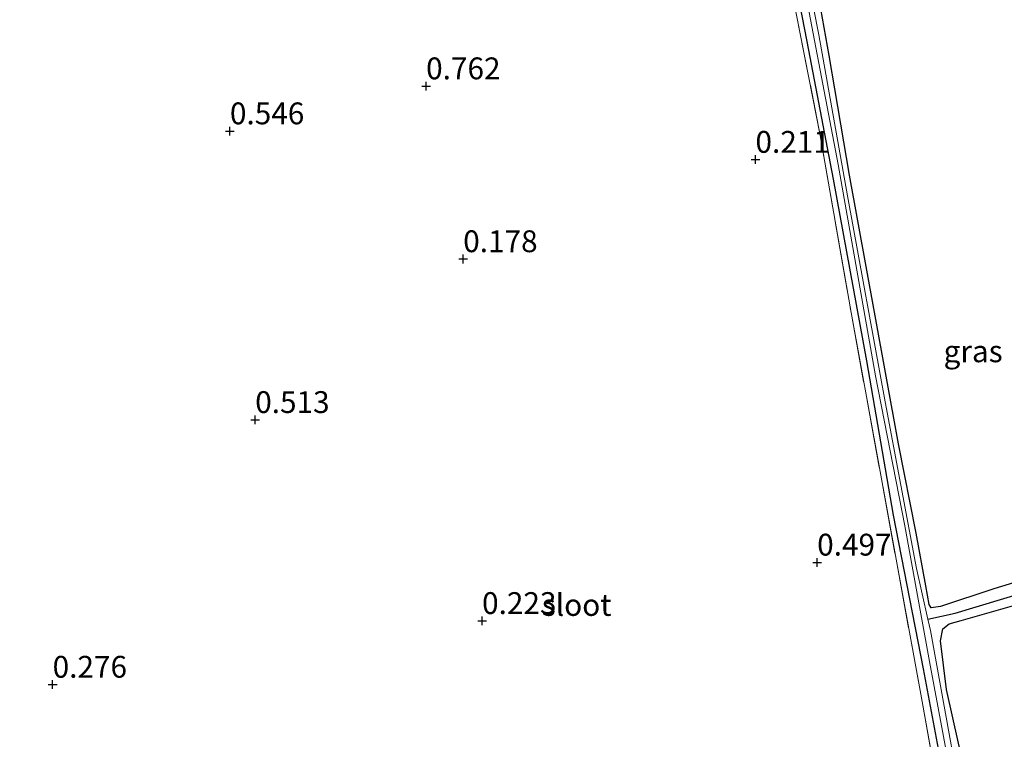
# Model space of a CAD drawing. Units: metres. Extents: x 19000 to 27752, y 393750 to 400003.
# Drawn here: x 20400 to 20512, y 396710 to 396792 of the extents above; entities that cross this region are included whole.
import ezdxf
from ezdxf.enums import TextEntityAlignment as Align

# ---------------------------------------------------------------- set-up
doc = ezdxf.new("R2010")
doc.units = ezdxf.units.M
doc.linetypes.add('IE-TERREINAFSCHEIDING', pattern=[10, 8, -2])
doc.layers.get('0').update_dxf_attribs({"lineweight": 25})
for name, color, linetype in [('B-ME-GW-HOOGTEPUNT-S-B1', 10, 'Continuous'), ('B-ME-GW-INSTEEKWATERGANG-L-B1', 10, 'Continuous'), ('B-ME-GW-WATERGANG-GREPPEL-L-B1', 10, 'Continuous')]:
    doc.layers.add(name, color=color, linetype=linetype)
for name, color, linetype, lineweight in [('B-ME-IE-GRASLAND-GV-B6', 93, 'Continuous', 18), ('B-ME-IE-GRONDWERKLIJN-GROND_INGERICHT-GV-B6', 253, 'Continuous', 18), ('B-ME-IE-TERREINAFSCHEIDING-RASTERHEKWERK-L-B1', 8, 'IE-TERREINAFSCHEIDING', 18), ('B-ME-OG-WATER-GV-B6', 153, 'Continuous', 18)]:
    doc.layers.add(name, color=color, linetype=linetype, lineweight=lineweight)
doc.styles.add('NLCS-ISO', font='NLCS-ISO.TTF')

# ---------------------------------------------------------------- blocks, each defined once
blk = doc.blocks.new('hoogtepunt')
for p, q in [((-0.5, 0), (0.5, 0)), ((0, 0.5), (0, -0.5))]:
    blk.add_line(p, q)

msp = doc.modelspace()

# ---------------------------------------------------------------- linework, layer by layer
at = {"layer": 'B-ME-GW-INSTEEKWATERGANG-L-B1'}
for points in [[(20481.31, 396845.687, 0.538), (20480.885, 396846.453, 0.611), (20479.796, 396846.695, 0.717), (20479.203, 396846.348, 0.721), (20479.06, 396845.499, 0.844), (20480.449, 396837.915, 0.852), (20482.776, 396825.976, 0.811), (20485.317, 396812.021, 0.672), (20489.654, 396789.667, 0.468), (20492.694, 396773.906, 0.182), (20496.505, 396753.107, 0.423), (20499.562, 396735.439, 0.35), (20502.978, 396717.822, 0.211), (20504.809, 396708.054, 0.174), (20505.669, 396704.286, 0.162), (20505.573, 396703.326, 0.153), (20505.05, 396703.044, 0.166), (20503.691, 396702.547, 0.166), (20495.661, 396700.009, 0.19)], [(20502.197, 396733.367, 0.211), (20500.178, 396743.583, 0.243), (20497.429, 396758.652, 0.178), (20494.554, 396774.35, 0.296), (20492.225, 396788.074, 0.362), (20489.549, 396803.054, 0.46), (20486.215, 396820.643, 0.652), (20482.837, 396837.983, 0.689), (20481.31, 396845.687, 0.538)], [(20648.699, 396749.666, 0.043), (20647.696, 396756.511, 0.19), (20646.252, 396763.659, 0.305), (20645.358, 396765.754, 0.288), (20644.677, 396766.223, 0.305), (20643.407, 396765.929, 0.268), (20635.779, 396763.963, 0.072), (20630.848, 396762.805, 0.039), (20629.292, 396762.658, 0.174), (20624.887, 396761.377, 0.227), (20610.704, 396757.175, 0.256), (20597.049, 396753.04, 0.256), (20584.76, 396749.336, 0.055), (20568.841, 396744.716, 0.158), (20557.342, 396741.26, 0.145), (20541.471, 396736.326, 0.1), (20526.729, 396731.747, 0.068), (20511.105, 396726.974, 0.125), (20504.98, 396724.969, -0.112), (20503.9, 396724.822, -0.112), (20503.664, 396725.2, -0.112), (20503.304, 396727.326, -0.088), (20502.197, 396733.367, 0.211)], [(20507.341, 396723.361, 0.158), (20513.224, 396725.023, 0.174), (20526.906, 396728.913, 0.317), (20540.781, 396733.13, 0.411), (20555.996, 396737.596, 0.345), (20573.085, 396742.92, 0.354), (20590.064, 396747.923, 0.448), (20606.357, 396752.551, 0.533), (20623.063, 396757.651, 0.713), (20639.289, 396762.594, 0.509), (20642.805, 396763.44, 0.26), (20643.918, 396762.945, 0.325), (20644.252, 396762.159, 0.325), (20644.443, 396760.952, 0.505), (20645.017, 396756.776, 0.513), (20646.393, 396748.278, 0.615)], [(20404.495, 396670.001, 0.415), (20421.888, 396674.993, 0.431), (20440.759, 396680.5, 0.444), (20459.626, 396686.126, 0.452), (20473.26, 396690.009, 0.529), (20486.184, 396693.929, 0.554), (20501.77, 396698.582, 0.57), (20507.014, 396700.204, 0.521), (20508.555, 396701.103, 0.501), (20508.846, 396702.091, 0.464), (20508.305, 396704.215, 0.395), (20507.059, 396709.328, 0.301), (20505.685, 396715.442, 0.284), (20504.984, 396721.038, 0.207), (20505.245, 396722.423, 0.137), (20505.969, 396722.96, 0.145), (20507.341, 396723.361, 0.158)]]:
    msp.add_polyline3d(points, dxfattribs=at)
at = {"layer": 'B-ME-GW-WATERGANG-GREPPEL-L-B1'}
msp.add_line((20503.543, 396723.496, -0.398), (20506.664, 396724.185, -0.431), dxfattribs=at)
msp.add_polyline3d([(20506.664, 396724.185, -0.431), (20519.43, 396728.055, -0.488), (20539.646, 396733.989, -0.496), (20565.011, 396741.76, -0.451), (20584.119, 396747.459, -0.427), (20601.395, 396752.319, -0.39), (20626.893, 396760.139, -0.284), (20638.258, 396763.494, -0.3), (20641.778, 396764.378, -0.337), (20644.018, 396764.915, -0.333), (20644.755, 396764.778, -0.366), (20645.167, 396764.046, -0.349), (20645.509, 396762.309, -0.329), (20647.123, 396754.127, -0.333), (20648.181, 396749.129, -0.411)], dxfattribs=at)
at = {"layer": 'B-ME-IE-GRASLAND-GV-B6'}
for points in [[(20504.719, 396703.745, 0.186), (20502.863, 396714.079, 0.329), (20499.885, 396730.394, 0.415), (20494.733, 396758.612, 0.333), (20491.2, 396778.907, 0.341), (20488.154, 396794.481, 0.578), (20484.382, 396814.547, 0.889), (20480.411, 396834.782, 1.073), (20478.312, 396846.797, 1.016), (20467.083, 396840.401, 1.114), (20449.412, 396830.05, 1.159), (20435.263, 396821.847, 1.204), (20420.914, 396813.583, 0.995), (20410.582, 396807.478, 0.877), (20399.804, 396801.317, 0.926), (20399.198, 396794.359, 0.738)], [(20503.543, 396723.496, -0.398), (20502.228, 396729.321, -0.259), (20498.624, 396748.388, -0.153), (20494.326, 396771.976, -0.243), (20491.028, 396790.417, -0.227), (20487.881, 396806.505, -0.178), (20484.636, 396824.586, -0.173), (20481.684, 396840.42, -0.12), (20480.761, 396845.246, 0.014), (20480.475, 396845.543, 0.01), (20480.161, 396845.299, -0.002), (20480.839, 396842.097, -0.014), (20482.642, 396832.531, 0.01), (20485.561, 396816.714, -0.01), (20489.446, 396795.627, -0.055), (20493.258, 396775.58, -0.088), (20497.538, 396751.382, -0.051), (20500.892, 396734.191, -0.047), (20503.713, 396718.675, -0.145), (20506.399, 396704.341, -0.186)], [(20504.809, 396708.054, 0.174), (20502.978, 396717.822, 0.211), (20499.562, 396735.439, 0.35), (20496.505, 396753.107, 0.423), (20492.694, 396773.906, 0.182), (20489.654, 396789.667, 0.468), (20485.317, 396812.021, 0.672)], [(20485.317, 396812.021, 0.672), (20489.654, 396789.667, 0.468), (20492.694, 396773.906, 0.182), (20496.505, 396753.107, 0.423), (20499.562, 396735.439, 0.35), (20502.978, 396717.822, 0.211), (20504.809, 396708.054, 0.174)], [(20489.549, 396803.054, 0.46), (20492.225, 396788.074, 0.362), (20494.554, 396774.35, 0.296), (20497.429, 396758.652, 0.178), (20500.178, 396743.583, 0.243), (20502.197, 396733.367, 0.211), (20503.304, 396727.326, -0.088), (20503.664, 396725.2, -0.112), (20503.9, 396724.822, -0.112), (20504.98, 396724.969, -0.112), (20511.105, 396726.974, 0.125), (20526.729, 396731.747, 0.068)], [(20519.43, 396728.055, -0.488), (20506.664, 396724.185, -0.431), (20503.543, 396723.496, -0.398)], [(20503.543, 396723.496, -0.398), (20506.664, 396724.185, -0.431), (20519.43, 396728.055, -0.488)], [(20513.224, 396725.023, 0.174), (20507.341, 396723.361, 0.158), (20505.969, 396722.96, 0.145), (20505.245, 396722.423, 0.137), (20504.984, 396721.038, 0.207), (20505.685, 396715.442, 0.284), (20507.059, 396709.328, 0.301)], [(20507.068, 396704.237, -0.141), (20506.066, 396709.956, -0.112), (20503.829, 396722.228, -0.092), (20503.543, 396723.496, -0.398)]]:
    msp.add_polyline3d(points, dxfattribs=at)
at = {"layer": 'B-ME-IE-GRONDWERKLIJN-GROND_INGERICHT-GV-B6'}
for points in [[(20526.729, 396731.747, 0.068), (20511.105, 396726.974, 0.125), (20504.98, 396724.969, -0.112), (20503.9, 396724.822, -0.112), (20503.664, 396725.2, -0.112), (20503.304, 396727.326, -0.088), (20502.197, 396733.367, 0.211), (20500.178, 396743.583, 0.243), (20497.429, 396758.652, 0.178), (20494.554, 396774.35, 0.296), (20492.225, 396788.074, 0.362), (20489.549, 396803.054, 0.46), (20486.215, 396820.643, 0.652), (20482.837, 396837.983, 0.689), (20481.31, 396845.687, 0.538), (20480.885, 396846.453, 0.611), (20484.42, 396848.598, 0.656), (20487.982, 396851.069, 0.681), (20489.457, 396851.739, 0.685), (20491.399, 396852.92, 0.697), (20491.566, 396853.18, 0.681)], [(20480.411, 396834.782, 1.073), (20484.382, 396814.547, 0.889), (20488.154, 396794.481, 0.578), (20491.2, 396778.907, 0.341), (20494.733, 396758.612, 0.333), (20499.885, 396730.394, 0.415), (20502.863, 396714.079, 0.329), (20504.719, 396703.745, 0.186)], [(20507.059, 396709.328, 0.301), (20505.685, 396715.442, 0.284), (20504.984, 396721.038, 0.207), (20505.245, 396722.423, 0.137), (20505.969, 396722.96, 0.145), (20507.341, 396723.361, 0.158), (20513.224, 396725.023, 0.174)]]:
    msp.add_polyline3d(points, dxfattribs=at)
at = {"layer": 'B-ME-IE-TERREINAFSCHEIDING-RASTERHEKWERK-L-B1'}
msp.add_polyline3d([(20478.312, 396846.797, 1.016), (20480.411, 396834.782, 1.073), (20484.382, 396814.547, 0.889), (20488.154, 396794.481, 0.578), (20491.2, 396778.907, 0.341), (20494.733, 396758.612, 0.333), (20499.885, 396730.394, 0.415), (20502.863, 396714.079, 0.329), (20504.719, 396703.745, 0.186)], dxfattribs=at)
at = {"layer": 'B-ME-OG-WATER-GV-B6'}
for points in [[(20506.399, 396704.341, -0.186), (20503.713, 396718.675, -0.145), (20500.892, 396734.191, -0.047), (20497.538, 396751.382, -0.051), (20493.258, 396775.58, -0.088), (20489.446, 396795.627, -0.055), (20485.561, 396816.714, -0.01), (20482.642, 396832.531, 0.01), (20480.839, 396842.097, -0.014), (20480.161, 396845.299, -0.002), (20480.475, 396845.543, 0.01), (20480.761, 396845.246, 0.014), (20481.684, 396840.42, -0.12), (20484.636, 396824.586, -0.173), (20487.881, 396806.505, -0.178), (20491.028, 396790.417, -0.227), (20494.326, 396771.976, -0.243), (20498.624, 396748.388, -0.153), (20502.228, 396729.321, -0.259), (20503.543, 396723.496, -0.398)], [(20503.543, 396723.496, -0.398), (20503.829, 396722.228, -0.092), (20506.066, 396709.956, -0.112), (20507.068, 396704.237, -0.141)]]:
    msp.add_polyline3d(points, dxfattribs=at)

# ---------------------------------------------------------------- block references
at = {"layer": 'B-ME-GW-HOOGTEPUNT-S-B1', "rotation": 90}
for p in [(20446.069, 396784.553, 0.762), (20446.069, 396784.553, 0.762), (20423.597, 396779.399, 0.546), (20423.597, 396779.399, 0.546), (20483.786, 396776.136, 0.211), (20483.786, 396776.136, 0.211), (20450.315, 396764.757, 0.178), (20450.315, 396764.757, 0.178), (20426.494, 396746.338, 0.513), (20426.494, 396746.338, 0.513), (20490.855, 396730.013, 0.497), (20490.855, 396730.013, 0.497), (20452.476, 396723.322, 0.223), (20452.476, 396723.322, 0.223), (20403.291, 396716.027, 0.276), (20403.291, 396716.027, 0.276)]:
    msp.add_blockref('hoogtepunt', p, dxfattribs=at)

# ---------------------------------------------------------------- texts
at = {"layer": 'B-ME-GW-HOOGTEPUNT-S-B1', "ltscale": 0.2, "style": 'NLCS-ISO'}
for s, p in [('0.762', (20446.069, 396784.553, 0.762)), ('0.762', (20446.069, 396784.553, 0.762)), ('0.546', (20423.597, 396779.399, 0.546)), ('0.546', (20423.597, 396779.399, 0.546)), ('0.211', (20483.786, 396776.136, 0.211)), ('0.211', (20483.786, 396776.136, 0.211)), ('0.178', (20450.315, 396764.757, 0.178)), ('0.178', (20450.315, 396764.757, 0.178)), ('0.513', (20426.494, 396746.338, 0.513)), ('0.513', (20426.494, 396746.338, 0.513)), ('0.497', (20490.855, 396730.013, 0.497)), ('0.497', (20490.855, 396730.013, 0.497)), ('0.223', (20452.476, 396723.322, 0.223)), ('0.223', (20452.476, 396723.322, 0.223)), ('0.276', (20403.291, 396716.027, 0.276)), ('0.276', (20403.291, 396716.027, 0.276))]:
    msp.add_text(s, height=2.5, dxfattribs=at).set_placement(p, align=Align.BOTTOM_LEFT)
at = {"layer": 'B-ME-IE-GRASLAND-GV-B6', "ltscale": 0.2, "style": 'NLCS-ISO'}
msp.add_text('gras', height=2.5, dxfattribs=at).set_placement((20508.716, 396754.188), align=Align.MIDDLE_CENTER)
at = {"layer": 'B-ME-OG-WATER-GV-B6', "ltscale": 0.2, "style": 'NLCS-ISO'}
msp.add_text('sloot', height=2.5, dxfattribs=at).set_placement((20463.306, 396725.142), align=Align.MIDDLE_CENTER)

doc.saveas('drawing.dxf')
